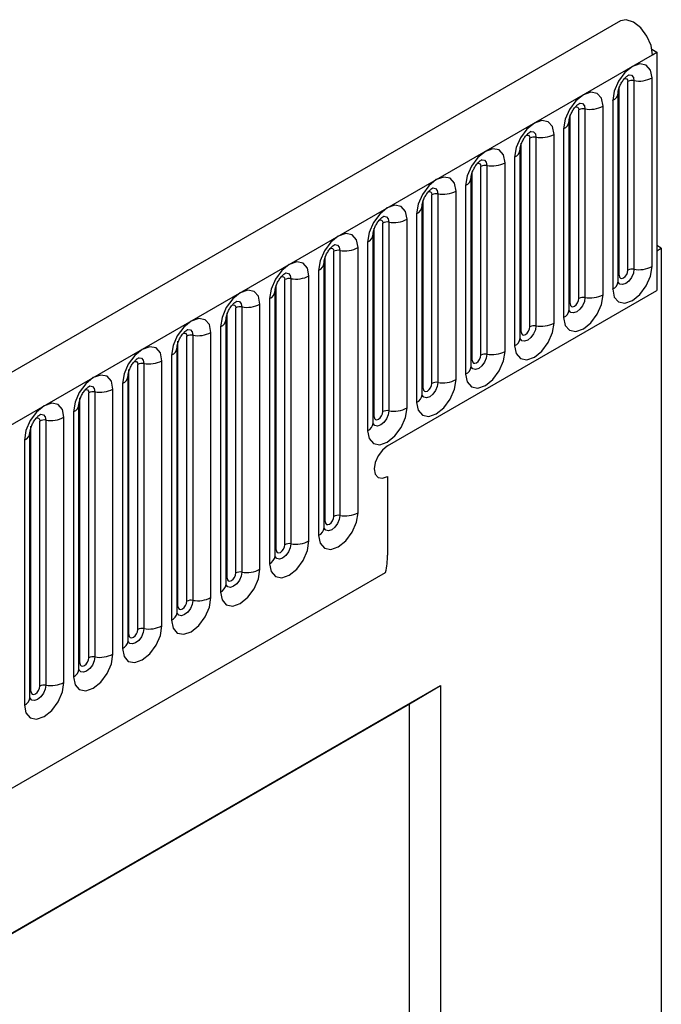
# Model space of a CAD drawing. Units: millimetres. Extents: x 0 to 420, y 0 to 297.
# Drawn here: x 167 to 172, y 68 to 76 of the extents above; entities that cross this region are included whole.
import ezdxf

# ---------------------------------------------------------------- set-up
doc = ezdxf.new("R2010")
doc.units = ezdxf.units.MM

msp = doc.modelspace()

# ---------------------------------------------------------------- linework, layer by layer
at = {"color": 7, "linetype": 'Continuous', "lineweight": 25}
for p, q in [((171.6328, 76.0368), (101.0635, 35.298)), ((171.885, 75.8093), (171.9246, 75.7864)), ((171.8893, 75.766), (171.9246, 75.7864)), ((171.9246, 75.7864), (171.9246, 73.8778)), ((101.32, 35.0273), (171.8893, 75.766)), ((171.693, 74.0401), (171.693, 75.5507)), ((171.7413, 75.5581), (171.7413, 74.0475)), ((171.8862, 74.07), (171.8862, 75.5806)), ((171.6223, 73.9993), (171.6223, 75.5099)), ((171.5706, 75.3983), (171.5706, 73.8877)), ((171.6145, 73.949), (171.6145, 75.4596)), ((171.3006, 73.8135), (171.3006, 75.3241)), ((171.3489, 75.3316), (171.3489, 73.821)), ((171.4938, 73.8434), (171.4938, 75.354)), ((171.2221, 73.7224), (171.2221, 75.233)), ((171.2299, 73.7727), (171.2299, 75.2833)), ((171.1781, 75.1718), (171.1781, 73.6612)), ((170.9082, 73.587), (170.9082, 75.0976)), ((170.9565, 75.105), (170.9565, 73.5944)), ((171.1013, 73.6169), (171.1013, 75.1275)), ((170.8296, 73.4959), (170.8296, 75.0065)), ((170.8374, 73.5461), (170.8374, 75.0567)), ((170.7857, 74.9452), (170.7857, 73.4346)), ((170.5157, 73.3604), (170.5157, 74.871)), ((170.564, 74.8785), (170.564, 73.3679)), ((170.7089, 73.3903), (170.7089, 74.9009)), ((170.4372, 73.2693), (170.4372, 74.7799)), ((170.445, 73.3196), (170.445, 74.8302)), ((170.3932, 74.7187), (170.3932, 73.2081)), ((170.0526, 73.093), (170.0526, 74.6036)), ((170.1233, 73.1339), (170.1233, 74.6445)), ((170.1716, 74.6519), (170.1716, 73.1413)), ((170.3165, 73.1637), (170.3165, 74.6743)), ((170.0447, 73.0427), (170.0447, 74.5533)), ((169.924, 72.9372), (169.924, 74.4478)), ((170.0008, 74.4921), (170.0008, 72.9815)), ((169.6601, 72.8665), (169.6601, 74.3771)), ((169.7308, 72.9073), (169.7308, 74.4179)), ((169.7791, 74.4254), (169.7791, 72.9148)), ((169.6523, 72.8162), (169.6523, 74.3268)), ((169.5316, 72.0982), (169.5316, 74.2212)), ((169.6083, 74.2656), (169.6083, 72.755)), ((171.96, 74.2166), (171.9246, 74.2371)), ((171.9246, 74.1962), (171.96, 74.2166)), ((171.96, 74.2166), (171.96, 59.6496)), ((169.2677, 72.0275), (169.2677, 74.1505)), ((169.3384, 72.0684), (169.3384, 74.1914)), ((169.3867, 74.1988), (169.3867, 72.0758)), ((171.9246, 74.1962), (171.9246, 73.8778)), ((169.2598, 71.9772), (169.2598, 74.1002)), ((168.9942, 73.9723), (168.9942, 71.8493)), ((169.1391, 71.8717), (169.1391, 73.9947)), ((169.2159, 74.039), (169.2159, 71.916)), ((168.8752, 71.801), (168.8752, 73.924)), ((168.9459, 71.8418), (168.9459, 73.9648)), ((168.8235, 73.8125), (168.8235, 71.6895)), ((168.8674, 71.7507), (168.8674, 73.8737)), ((169.7679, 72.6328), (171.9246, 73.8778)), ((168.5535, 71.6152), (168.5535, 73.7382)), ((168.6018, 73.7457), (168.6018, 71.6227)), ((168.7467, 71.6451), (168.7467, 73.7681)), ((168.4828, 71.5744), (168.4828, 73.6974)), ((168.431, 73.5859), (168.431, 71.4629)), ((168.475, 71.5241), (168.475, 73.6471)), ((168.161, 71.3887), (168.161, 73.5117)), ((168.2093, 73.5192), (168.2093, 71.3962)), ((168.3542, 71.4186), (168.3542, 73.5416)), ((168.0825, 71.2976), (168.0825, 73.4206)), ((168.0903, 71.3479), (168.0903, 73.4709)), ((168.0386, 73.3594), (168.0386, 71.2363)), ((167.7686, 71.1621), (167.7686, 73.2851)), ((167.8169, 73.2926), (167.8169, 71.1696)), ((167.9618, 71.192), (167.9618, 73.315)), ((167.6901, 71.071), (167.6901, 73.194)), ((167.6979, 71.1213), (167.6979, 73.2443)), ((167.6461, 73.1328), (167.6461, 71.0098)), ((167.3762, 70.9356), (167.3762, 73.0586)), ((167.4245, 73.0661), (167.4245, 70.9431)), ((167.5693, 70.9655), (167.5693, 73.0885)), ((167.2976, 70.8445), (167.2976, 72.9675)), ((167.3054, 70.8948), (167.3054, 73.0178)), ((167.2537, 72.9062), (167.2537, 70.7832)), ((166.913, 70.6682), (166.913, 72.7912)), ((166.9837, 70.709), (166.9837, 72.832)), ((167.032, 72.8395), (167.032, 70.7165)), ((167.1769, 70.7389), (167.1769, 72.8619)), ((166.9052, 70.6179), (166.9052, 72.7409)), ((166.8612, 72.6797), (166.8612, 70.5567)), ((169.7679, 72.3878), (169.7679, 71.7592)), ((103.4567, 33.3478), (169.7525, 71.6195)), ((161.9424, 65.9513), (170.1922, 70.7138)), ((169.9447, 70.568), (170.1922, 70.7138)), ((170.1922, 70.7138), (170.1922, 50.4502)), ((161.9424, 65.9484), (169.9447, 70.568)), ((169.9447, 62.4464), (169.9447, 70.568))]:
    msp.add_line(p, q, dxfattribs=at)
at = {"color": 7, "linetype": 'Continuous', "lineweight": 25, "flags": 128}
for points in [[(171.8893, 75.766), (171.8777, 75.8395), (171.8447, 75.915), (171.7955, 75.981), (171.7375, 76.0271), (171.6798, 76.0464), (171.6328, 76.0368)], [(171.8862, 75.5806), (171.8742, 75.6434), (171.84, 75.6827), (171.7888, 75.6927), (171.7284, 75.6717), (171.668, 75.623), (171.6168, 75.5539), (171.5826, 75.475), (171.5706, 75.3983)], [(171.4938, 75.354), (171.4818, 75.4168), (171.4476, 75.4562), (171.3964, 75.4661), (171.336, 75.4451), (171.2756, 75.3964), (171.2244, 75.3273), (171.1901, 75.2485), (171.1781, 75.1718)], [(171.1013, 75.1275), (171.0893, 75.1903), (171.0551, 75.2296), (171.0039, 75.2396), (170.9435, 75.2186), (170.8831, 75.1699), (170.8319, 75.1008), (170.7977, 75.0219), (170.7857, 74.9452)], [(170.7089, 74.9009), (170.6969, 74.9637), (170.6627, 75.0031), (170.6115, 75.013), (170.5511, 74.992), (170.4907, 74.9433), (170.4395, 74.8742), (170.4053, 74.7954), (170.3932, 74.7187)], [(170.3165, 74.6743), (170.3044, 74.7372), (170.2702, 74.7765), (170.219, 74.7865), (170.1586, 74.7655), (170.0982, 74.7167), (170.047, 74.6477), (170.0128, 74.5688), (170.0008, 74.4921)], [(169.924, 74.4478), (169.912, 74.5106), (169.8778, 74.55), (169.8266, 74.5599), (169.7662, 74.5389), (169.7058, 74.4902), (169.6546, 74.4211), (169.6204, 74.3422), (169.6083, 74.2656)], [(169.5316, 74.2212), (169.5196, 74.284), (169.4853, 74.3234), (169.4341, 74.3334), (169.3737, 74.3124), (169.3133, 74.2636), (169.2621, 74.1946), (169.2279, 74.1157), (169.2159, 74.039)], [(169.1391, 73.9947), (169.1271, 74.0575), (169.0929, 74.0969), (169.0417, 74.1068), (168.9813, 74.0858), (168.9209, 74.0371), (168.8697, 73.968), (168.8355, 73.8891), (168.8235, 73.8125)], [(171.5706, 73.8877), (171.5826, 73.8249), (171.6168, 73.7855), (171.668, 73.7756), (171.7284, 73.7966), (171.7888, 73.8453), (171.84, 73.9144), (171.8742, 73.9933), (171.8862, 74.07)], [(171.6223, 73.9993), (171.625, 73.9852), (171.6327, 73.9764), (171.6442, 73.9741), (171.6577, 73.9788), (171.6712, 73.9898), (171.6827, 74.0052), (171.6904, 74.0229), (171.693, 74.0401)], [(168.7467, 73.7681), (168.7347, 73.8309), (168.7004, 73.8703), (168.6492, 73.8803), (168.5888, 73.8593), (168.5284, 73.8105), (168.4772, 73.7415), (168.443, 73.6626), (168.431, 73.5859)], [(171.1781, 73.6612), (171.1901, 73.5984), (171.2244, 73.559), (171.2756, 73.549), (171.336, 73.57), (171.3964, 73.6188), (171.4476, 73.6878), (171.4818, 73.7667), (171.4938, 73.8434)], [(171.2299, 73.7727), (171.2326, 73.7586), (171.2402, 73.7498), (171.2517, 73.7476), (171.2652, 73.7523), (171.2788, 73.7632), (171.2902, 73.7787), (171.2979, 73.7963), (171.3006, 73.8135)], [(168.3542, 73.5416), (168.3422, 73.6044), (168.308, 73.6438), (168.2568, 73.6537), (168.1964, 73.6327), (168.136, 73.584), (168.0848, 73.5149), (168.0506, 73.436), (168.0386, 73.3594)], [(170.7857, 73.4346), (170.7977, 73.3718), (170.8319, 73.3324), (170.8831, 73.3225), (170.9435, 73.3435), (171.0039, 73.3922), (171.0551, 73.4613), (171.0893, 73.5402), (171.1013, 73.6169)], [(170.8374, 73.5461), (170.8401, 73.5321), (170.8478, 73.5233), (170.8593, 73.521), (170.8728, 73.5257), (170.8863, 73.5366), (170.8978, 73.5521), (170.9055, 73.5698), (170.9082, 73.587)], [(167.9618, 73.315), (167.9498, 73.3778), (167.9156, 73.4172), (167.8644, 73.4272), (167.804, 73.4062), (167.7436, 73.3574), (167.6924, 73.2884), (167.6581, 73.2095), (167.6461, 73.1328)], [(170.3932, 73.2081), (170.4053, 73.1453), (170.4395, 73.1059), (170.4907, 73.0959), (170.5511, 73.1169), (170.6115, 73.1657), (170.6627, 73.2347), (170.6969, 73.3136), (170.7089, 73.3903)], [(170.445, 73.3196), (170.4477, 73.3055), (170.4554, 73.2967), (170.4668, 73.2945), (170.4804, 73.2992), (170.4939, 73.3101), (170.5054, 73.3256), (170.513, 73.3432), (170.5157, 73.3604)], [(167.5693, 73.0885), (167.5573, 73.1513), (167.5231, 73.1907), (167.4719, 73.2006), (167.4115, 73.1796), (167.3511, 73.1309), (167.2999, 73.0618), (167.2657, 72.9829), (167.2537, 72.9062)], [(170.0008, 72.9815), (170.0128, 72.9187), (170.047, 72.8793), (170.0982, 72.8694), (170.1586, 72.8904), (170.219, 72.9391), (170.2702, 73.0082), (170.3044, 73.0871), (170.3165, 73.1637)], [(170.0526, 73.093), (170.0552, 73.079), (170.0629, 73.0702), (170.0744, 73.0679), (170.0879, 73.0726), (170.1014, 73.0835), (170.1129, 73.099), (170.1206, 73.1167), (170.1233, 73.1339)], [(167.1769, 72.8619), (167.1649, 72.9247), (167.1307, 72.9641), (167.0795, 72.9741), (167.0191, 72.9531), (166.9587, 72.9043), (166.9075, 72.8353), (166.8733, 72.7564), (166.8612, 72.6797)], [(169.6083, 72.755), (169.6204, 72.6922), (169.6546, 72.6528), (169.7058, 72.6428), (169.7662, 72.6638), (169.8266, 72.7126), (169.8778, 72.7816), (169.912, 72.8605), (169.924, 72.9372)], [(169.6601, 72.8665), (169.6628, 72.8524), (169.6705, 72.8436), (169.6819, 72.8414), (169.6955, 72.8461), (169.709, 72.857), (169.7205, 72.8725), (169.7281, 72.8901), (169.7308, 72.9073)], [(169.7679, 72.6328), (169.7274, 72.6), (169.6929, 72.5536), (169.67, 72.5006), (169.6619, 72.449), (169.67, 72.4068), (169.6929, 72.3804), (169.7274, 72.3737), (169.7679, 72.3878)], [(169.7679, 72.6328), (169.7274, 72.6), (169.6929, 72.5536), (169.67, 72.5006), (169.6619, 72.449), (169.67, 72.4068), (169.6929, 72.3804), (169.7274, 72.3737), (169.7679, 72.3878)], [(169.2159, 71.916), (169.2279, 71.8532), (169.2621, 71.8138), (169.3133, 71.8039), (169.3737, 71.8249), (169.4341, 71.8736), (169.4853, 71.9427), (169.5196, 72.0216), (169.5316, 72.0982)], [(169.2677, 72.0275), (169.2704, 72.0135), (169.278, 72.0046), (169.2895, 72.0024), (169.303, 72.0071), (169.3166, 72.018), (169.328, 72.0335), (169.3357, 72.0512), (169.3384, 72.0684)], [(168.8235, 71.6895), (168.8355, 71.6266), (168.8697, 71.5873), (168.9209, 71.5773), (168.9813, 71.5983), (169.0417, 71.6471), (169.0929, 71.7161), (169.1271, 71.795), (169.1391, 71.8717)], [(168.8752, 71.801), (168.8779, 71.7869), (168.8856, 71.7781), (168.897, 71.7759), (168.9106, 71.7806), (168.9241, 71.7915), (168.9356, 71.8069), (168.9432, 71.8246), (168.9459, 71.8418)], [(168.431, 71.4629), (168.443, 71.4001), (168.4772, 71.3607), (168.5284, 71.3508), (168.5888, 71.3718), (168.6492, 71.4205), (168.7004, 71.4896), (168.7347, 71.5684), (168.7467, 71.6451)], [(168.4828, 71.5744), (168.4855, 71.5604), (168.4931, 71.5515), (168.5046, 71.5493), (168.5181, 71.554), (168.5317, 71.5649), (168.5431, 71.5804), (168.5508, 71.5981), (168.5535, 71.6152)], [(168.0386, 71.2363), (168.0506, 71.1735), (168.0848, 71.1342), (168.136, 71.1242), (168.1964, 71.1452), (168.2568, 71.1939), (168.308, 71.263), (168.3422, 71.3419), (168.3542, 71.4186)], [(168.0903, 71.3479), (168.093, 71.3338), (168.1007, 71.325), (168.1122, 71.3228), (168.1257, 71.3275), (168.1392, 71.3384), (168.1507, 71.3538), (168.1584, 71.3715), (168.161, 71.3887)], [(167.6461, 71.0098), (167.6581, 70.947), (167.6924, 70.9076), (167.7436, 70.8977), (167.804, 70.9187), (167.8644, 70.9674), (167.9156, 71.0365), (167.9498, 71.1153), (167.9618, 71.192)], [(167.6979, 71.1213), (167.7006, 71.1072), (167.7082, 71.0984), (167.7197, 71.0962), (167.7332, 71.1009), (167.7468, 71.1118), (167.7582, 71.1273), (167.7659, 71.145), (167.7686, 71.1621)], [(167.2537, 70.7832), (167.2657, 70.7204), (167.2999, 70.6811), (167.3511, 70.6711), (167.4115, 70.6921), (167.4719, 70.7408), (167.5231, 70.8099), (167.5573, 70.8888), (167.5693, 70.9655)], [(167.3054, 70.8948), (167.3081, 70.8807), (167.3158, 70.8719), (167.3273, 70.8696), (167.3408, 70.8743), (167.3543, 70.8853), (167.3658, 70.9007), (167.3735, 70.9184), (167.3762, 70.9356)], [(166.8612, 70.5567), (166.8733, 70.4939), (166.9075, 70.4545), (166.9587, 70.4445), (167.0191, 70.4655), (167.0795, 70.5143), (167.1307, 70.5834), (167.1649, 70.6622), (167.1769, 70.7389)], [(166.913, 70.6682), (166.9157, 70.6541), (166.9234, 70.6453), (166.9348, 70.6431), (166.9484, 70.6478), (166.9619, 70.6587), (166.9734, 70.6742), (166.981, 70.6919), (166.9837, 70.709)]]:
    msp.add_lwpolyline(points, dxfattribs=at)
at = {"color": 8, "linetype": 'Continuous', "lineweight": 25, "flags": 128}
for points in [[(171.6647, 75.5743), (171.6712, 75.5758), (171.6827, 75.5736), (171.6904, 75.5647), (171.693, 75.5507)], [(171.6983, 75.6047), (171.7006, 75.605), (171.722, 75.6009), (171.7363, 75.5844), (171.7413, 75.5581)], [(171.2723, 75.3478), (171.2788, 75.3492), (171.2902, 75.347), (171.2979, 75.3382), (171.3006, 75.3241)], [(171.3059, 75.3782), (171.3082, 75.3785), (171.3296, 75.3743), (171.3439, 75.3578), (171.3489, 75.3316)], [(170.9134, 75.1516), (170.9157, 75.1519), (170.9371, 75.1478), (170.9514, 75.1313), (170.9565, 75.105)], [(170.8798, 75.1212), (170.8863, 75.1227), (170.8978, 75.1205), (170.9055, 75.1116), (170.9082, 75.0976)], [(170.521, 74.9251), (170.5233, 74.9254), (170.5447, 74.9212), (170.559, 74.9047), (170.564, 74.8785)], [(170.4874, 74.8947), (170.4939, 74.8961), (170.5054, 74.8939), (170.513, 74.8851), (170.5157, 74.871)], [(170.1286, 74.6985), (170.1308, 74.6988), (170.1522, 74.6946), (170.1665, 74.6782), (170.1716, 74.6519)], [(170.095, 74.6681), (170.1014, 74.6696), (170.1129, 74.6674), (170.1206, 74.6585), (170.1233, 74.6445)], [(169.7025, 74.4416), (169.709, 74.443), (169.7205, 74.4408), (169.7281, 74.432), (169.7308, 74.4179)], [(169.7361, 74.472), (169.7384, 74.4723), (169.7598, 74.4681), (169.7741, 74.4516), (169.7791, 74.4254)], [(169.3101, 74.215), (169.3166, 74.2165), (169.328, 74.2142), (169.3357, 74.2054), (169.3384, 74.1914)], [(169.3437, 74.2454), (169.3459, 74.2457), (169.3674, 74.2415), (169.3817, 74.2251), (169.3867, 74.1988)], [(171.7413, 74.0475), (171.7363, 74.0155), (171.722, 73.9825), (171.7006, 73.9536), (171.6754, 73.9333), (171.6501, 73.9245), (171.6287, 73.9287), (171.6144, 73.9451), (171.6137, 73.9468)], [(168.9176, 73.9885), (168.9241, 73.9899), (168.9356, 73.9877), (168.9432, 73.9789), (168.9459, 73.9648)], [(168.9512, 74.0189), (168.9535, 74.0191), (168.9749, 74.015), (168.9892, 73.9985), (168.9942, 73.9723)], [(171.6145, 73.9934), (171.618, 73.9964), (171.6223, 73.9993)], [(171.3489, 73.821), (171.3439, 73.7889), (171.3296, 73.756), (171.3082, 73.7271), (171.2829, 73.7067), (171.2577, 73.6979), (171.2363, 73.7021), (171.222, 73.7186), (171.2213, 73.7202)], [(168.5252, 73.7619), (168.5317, 73.7634), (168.5431, 73.7611), (168.5508, 73.7523), (168.5535, 73.7382)], [(168.5588, 73.7923), (168.5611, 73.7926), (168.5825, 73.7884), (168.5968, 73.772), (168.6018, 73.7457)], [(171.2221, 73.7668), (171.2256, 73.7699), (171.2299, 73.7727)], [(170.9565, 73.5944), (170.9514, 73.5624), (170.9371, 73.5294), (170.9157, 73.5005), (170.8905, 73.4802), (170.8652, 73.4714), (170.8438, 73.4756), (170.8295, 73.492), (170.8288, 73.4937)], [(168.1327, 73.5354), (168.1392, 73.5368), (168.1507, 73.5346), (168.1584, 73.5258), (168.161, 73.5117)], [(168.1663, 73.5658), (168.1686, 73.566), (168.19, 73.5619), (168.2043, 73.5454), (168.2093, 73.5192)], [(170.8296, 73.5403), (170.8331, 73.5433), (170.8374, 73.5461)], [(167.7739, 73.3392), (167.7762, 73.3395), (167.7976, 73.3353), (167.8119, 73.3189), (167.8169, 73.2926)], [(170.564, 73.3679), (170.559, 73.3358), (170.5447, 73.3029), (170.5233, 73.274), (170.498, 73.2536), (170.4728, 73.2448), (170.4514, 73.249), (170.4371, 73.2655), (170.4364, 73.2671)], [(167.7403, 73.3088), (167.7468, 73.3103), (167.7582, 73.308), (167.7659, 73.2992), (167.7686, 73.2851)], [(170.4372, 73.3137), (170.4407, 73.3168), (170.445, 73.3196)], [(167.3814, 73.1127), (167.3837, 73.1129), (167.4051, 73.1088), (167.4194, 73.0923), (167.4245, 73.0661)], [(170.1716, 73.1413), (170.1665, 73.1093), (170.1522, 73.0763), (170.1308, 73.0474), (170.1056, 73.0271), (170.0803, 73.0183), (170.0589, 73.0224), (170.0446, 73.0389), (170.0439, 73.0406)], [(167.3478, 73.0823), (167.3543, 73.0837), (167.3658, 73.0815), (167.3735, 73.0727), (167.3762, 73.0586)], [(170.0447, 73.0872), (170.0482, 73.0902), (170.0526, 73.093)], [(166.989, 72.8861), (166.9913, 72.8864), (167.0127, 72.8822), (167.027, 72.8658), (167.032, 72.8395)], [(169.7791, 72.9148), (169.7741, 72.8827), (169.7598, 72.8498), (169.7384, 72.8209), (169.7131, 72.8005), (169.6879, 72.7917), (169.6665, 72.7959), (169.6522, 72.8124), (169.6515, 72.814)], [(169.6523, 72.8606), (169.6558, 72.8636), (169.6601, 72.8665)], [(166.9554, 72.8557), (166.9619, 72.8572), (166.9734, 72.8549), (166.981, 72.8461), (166.9837, 72.832)], [(169.3867, 72.0758), (169.3817, 72.0438), (169.3674, 72.0108), (169.3459, 71.9819), (169.3207, 71.9616), (169.2955, 71.9528), (169.2741, 71.9569), (169.2597, 71.9734), (169.259, 71.975)], [(169.2598, 72.0217), (169.2634, 72.0247), (169.2677, 72.0275)], [(168.9942, 71.8493), (168.9892, 71.8172), (168.9749, 71.7842), (168.9535, 71.7554), (168.9283, 71.735), (168.903, 71.7262), (168.8816, 71.7304), (168.8673, 71.7468), (168.8666, 71.7485)], [(168.8674, 71.7951), (168.8709, 71.7981), (168.8752, 71.801)], [(168.6018, 71.6227), (168.5968, 71.5907), (168.5825, 71.5577), (168.5611, 71.5288), (168.5358, 71.5084), (168.5106, 71.4997), (168.4892, 71.5038), (168.4749, 71.5203), (168.4742, 71.5219)], [(168.475, 71.5686), (168.4785, 71.5716), (168.4828, 71.5744)], [(168.2093, 71.3962), (168.2043, 71.3641), (168.19, 71.3311), (168.1686, 71.3023), (168.1434, 71.2819), (168.1181, 71.2731), (168.0967, 71.2773), (168.0824, 71.2937), (168.0817, 71.2954)], [(168.0825, 71.342), (168.086, 71.345), (168.0903, 71.3479)], [(167.8169, 71.1696), (167.8119, 71.1376), (167.7976, 71.1046), (167.7762, 71.0757), (167.7509, 71.0553), (167.7257, 71.0466), (167.7043, 71.0507), (167.69, 71.0672), (167.6893, 71.0688)], [(167.6901, 71.1155), (167.6936, 71.1185), (167.6979, 71.1213)], [(167.4245, 70.9431), (167.4194, 70.911), (167.4051, 70.878), (167.3837, 70.8492), (167.3585, 70.8288), (167.3332, 70.82), (167.3118, 70.8242), (167.2975, 70.8406), (167.2968, 70.8423)], [(167.2976, 70.8889), (167.3011, 70.8919), (167.3054, 70.8948)], [(167.032, 70.7165), (167.027, 70.6844), (167.0127, 70.6515), (166.9913, 70.6226), (166.966, 70.6022), (166.9408, 70.5935), (166.9194, 70.5976), (166.9051, 70.6141), (166.9044, 70.6157)], [(166.9052, 70.6623), (166.9087, 70.6654), (166.913, 70.6682)]]:
    msp.add_lwpolyline(points, dxfattribs=at)
at = {"color": 7, "linetype": 'Continuous', "lineweight": 25}
for centre, radius, start, end in [((171.7283, 75.4825), 0.0768, 80.2289, 117.35717), ((171.7804, 75.7851), 0.2303, 260.2289, 297.35717), ((171.3359, 75.256), 0.0768, 80.2289, 117.35717), ((171.388, 75.5585), 0.2303, 260.2289, 297.35717), ((170.9434, 75.0294), 0.0768, 80.2289, 117.35717), ((170.9955, 75.332), 0.2303, 260.2289, 297.35717), ((170.551, 74.8028), 0.0768, 80.2289, 117.35717), ((170.6031, 75.1054), 0.2303, 260.2289, 297.35717), ((170.1585, 74.5763), 0.0768, 80.2289, 117.35717), ((170.2106, 74.8789), 0.2303, 260.2289, 297.35717), ((169.8182, 74.6523), 0.2303, 260.2289, 297.35717), ((169.7661, 74.3497), 0.0768, 80.2289, 117.35717), ((169.4258, 74.4257), 0.2303, 260.2289, 297.35717), ((169.3736, 74.1232), 0.0768, 80.2289, 117.35717), ((171.7283, 73.9719), 0.0768, 80.2289, 117.35717), ((171.7804, 74.2745), 0.2303, 260.2289, 297.35717), ((168.9812, 73.8966), 0.0768, 80.2289, 117.35717), ((169.0333, 74.1992), 0.2303, 260.2289, 297.35717), ((171.3359, 73.7454), 0.0768, 80.2289, 117.35717), ((171.388, 74.0479), 0.2303, 260.2289, 297.35717), ((168.5888, 73.6701), 0.0768, 80.2289, 117.35717), ((168.6409, 73.9726), 0.2303, 260.2289, 297.35717), ((170.9434, 73.5188), 0.0768, 80.2289, 117.35717), ((170.9955, 73.8214), 0.2303, 260.2289, 297.35717), ((168.1963, 73.4435), 0.0768, 80.2289, 117.35717), ((168.2484, 73.7461), 0.2303, 260.2289, 297.35717), ((170.551, 73.2922), 0.0768, 80.2289, 117.35717), ((170.6031, 73.5948), 0.2303, 260.2289, 297.35717), ((167.8039, 73.217), 0.0768, 80.2289, 117.35717), ((167.856, 73.5195), 0.2303, 260.2289, 297.35717), ((170.1585, 73.0657), 0.0768, 80.2289, 117.35717), ((170.2106, 73.3682), 0.2303, 260.2289, 297.35717), ((167.4114, 72.9904), 0.0768, 80.2289, 117.35717), ((167.4635, 73.293), 0.2303, 260.2289, 297.35717), ((169.7661, 72.8391), 0.0768, 80.2289, 117.35717), ((169.8182, 73.1417), 0.2303, 260.2289, 297.35717), ((167.019, 72.7639), 0.0768, 80.2289, 117.35717), ((167.0711, 73.0664), 0.2303, 260.2289, 297.35717), ((169.3736, 72.0002), 0.0768, 80.2289, 117.35717), ((169.4258, 72.3027), 0.2303, 260.2289, 297.35717), ((168.9812, 71.7736), 0.0768, 80.2289, 117.35717), ((169.0333, 72.0762), 0.2303, 260.2289, 297.35717), ((169.0872, 71.7636), 0.6807, 347.78227, 359.63372), ((168.5888, 71.5471), 0.0768, 80.2289, 117.35717), ((168.6409, 71.8496), 0.2303, 260.2289, 297.35717), ((168.1963, 71.3205), 0.0768, 80.2289, 117.35717), ((168.2484, 71.6231), 0.2303, 260.2289, 297.35717), ((167.8039, 71.094), 0.0768, 80.2289, 117.35717), ((167.856, 71.3965), 0.2303, 260.2289, 297.35717), ((167.4114, 70.8674), 0.0768, 80.2289, 117.35717), ((167.4635, 71.17), 0.2303, 260.2289, 297.35717), ((167.0711, 70.9434), 0.2303, 260.2289, 297.35717), ((167.019, 70.6409), 0.0768, 80.2289, 117.35717)]:
    msp.add_arc(centre, radius, start, end, dxfattribs=at)
at = {"color": 8, "linetype": 'Continuous', "lineweight": 25}
for centre, radius, start, end in [((171.5433, 75.4641), 0.0712, 292.48046, 357.42838), ((171.1509, 75.2376), 0.0712, 292.48046, 357.42838), ((170.7585, 75.011), 0.0712, 292.48046, 357.42838), ((170.366, 74.7845), 0.0712, 292.48046, 357.42838), ((169.9736, 74.5579), 0.0712, 292.48046, 357.42838), ((169.5811, 74.3314), 0.0712, 292.48046, 357.42838), ((169.1887, 74.1048), 0.0712, 292.48046, 357.42838), ((171.5391, 73.9567), 0.0758, 294.52506, 354.1548), ((168.7962, 73.8783), 0.0712, 292.48046, 357.42838), ((171.1467, 73.7301), 0.0758, 294.52506, 354.1548), ((168.4038, 73.6517), 0.0712, 292.48046, 357.42838), ((170.7542, 73.5036), 0.0758, 294.52506, 354.1548), ((168.0113, 73.4252), 0.0712, 292.48046, 357.42838), ((170.3618, 73.277), 0.0758, 294.52506, 354.1548), ((167.6189, 73.1986), 0.0712, 292.48046, 357.42838), ((169.9693, 73.0505), 0.0758, 294.52506, 354.1548), ((167.2265, 72.9721), 0.0712, 292.48046, 357.42838), ((169.5769, 72.8239), 0.0758, 294.52506, 354.1548), ((166.834, 72.7455), 0.0712, 292.48046, 357.42838), ((169.1844, 71.985), 0.0758, 294.52506, 354.1548), ((168.792, 71.7584), 0.0758, 294.52506, 354.1548), ((168.3996, 71.5318), 0.0758, 294.52506, 354.1548), ((168.0071, 71.3053), 0.0758, 294.52506, 354.1548), ((167.6147, 71.0787), 0.0758, 294.52506, 354.1548), ((167.2222, 70.8522), 0.0758, 294.52506, 354.1548), ((166.8298, 70.6256), 0.0758, 294.52506, 354.1548)]:
    msp.add_arc(centre, radius, start, end, dxfattribs=at)
at = {"color": 7, "linetype": 'Continuous', "lineweight": 25}
for points, knots in [([(171.6145, 75.4596), (171.6147, 75.4637), (171.615, 75.4724), (171.6202, 75.4953), (171.6309, 75.5232), (171.6476, 75.5531), (171.6675, 75.5785), (171.6855, 75.5954), (171.6994, 75.6045), (171.7013, 75.6051), (171.7023, 75.6055)], [0, 0, 0, 0, 0.108892, 0.226539, 0.35585, 0.496144, 0.640807, 0.763491, 0.876748, 1, 1, 1, 1]), ([(171.2221, 75.233), (171.2222, 75.2372), (171.2226, 75.2459), (171.2277, 75.2688), (171.2385, 75.2966), (171.2552, 75.3265), (171.275, 75.3519), (171.293, 75.3689), (171.307, 75.378), (171.3088, 75.3786), (171.3098, 75.3789)], [0, 0, 0, 0, 0.108892, 0.226539, 0.35585, 0.496144, 0.640807, 0.763491, 0.876748, 1, 1, 1, 1]), ([(170.8296, 75.0065), (170.8298, 75.0106), (170.8301, 75.0193), (170.8353, 75.0422), (170.846, 75.0701), (170.8627, 75.1), (170.8826, 75.1254), (170.9006, 75.1423), (170.9145, 75.1514), (170.9164, 75.152), (170.9174, 75.1524)], [0, 0, 0, 0, 0.108892, 0.226539, 0.35585, 0.496144, 0.640807, 0.763491, 0.876748, 1, 1, 1, 1]), ([(170.4372, 74.7799), (170.4373, 74.7841), (170.4377, 74.7928), (170.4429, 74.8157), (170.4536, 74.8435), (170.4703, 74.8734), (170.4901, 74.8988), (170.5081, 74.9158), (170.5221, 74.9249), (170.524, 74.9255), (170.5249, 74.9258)], [0, 0, 0, 0, 0.108892, 0.226539, 0.35585, 0.496144, 0.640807, 0.763491, 0.876748, 1, 1, 1, 1]), ([(170.0447, 74.5533), (170.0449, 74.5575), (170.0453, 74.5662), (170.0504, 74.5891), (170.0611, 74.617), (170.0778, 74.6469), (170.0977, 74.6722), (170.1157, 74.6892), (170.1296, 74.6983), (170.1315, 74.6989), (170.1325, 74.6993)], [0, 0, 0, 0, 0.108892, 0.226539, 0.35585, 0.496144, 0.640807, 0.763491, 0.876748, 1, 1, 1, 1]), ([(169.6523, 74.3268), (169.6525, 74.331), (169.6528, 74.3397), (169.658, 74.3626), (169.6687, 74.3904), (169.6854, 74.4203), (169.7052, 74.4457), (169.7233, 74.4627), (169.7372, 74.4717), (169.7391, 74.4724), (169.74, 74.4727)], [0, 0, 0, 0, 0.108892, 0.226539, 0.35585, 0.496144, 0.640807, 0.763491, 0.876748, 1, 1, 1, 1]), ([(169.2598, 74.1002), (169.26, 74.1044), (169.2604, 74.1131), (169.2655, 74.136), (169.2762, 74.1639), (169.2929, 74.1937), (169.3128, 74.2191), (169.3308, 74.2361), (169.3447, 74.2452), (169.3466, 74.2458), (169.3476, 74.2461)], [0, 0, 0, 0, 0.108892, 0.226539, 0.35585, 0.496144, 0.640807, 0.763491, 0.876748, 1, 1, 1, 1]), ([(168.8674, 73.8737), (168.8676, 73.8779), (168.8679, 73.8865), (168.8731, 73.9095), (168.8838, 73.9373), (168.9005, 73.9672), (168.9204, 73.9926), (168.9384, 74.0096), (168.9523, 74.0186), (168.9542, 74.0193), (168.9552, 74.0196)], [0, 0, 0, 0, 0.108892, 0.226539, 0.35585, 0.496144, 0.640807, 0.763491, 0.876748, 1, 1, 1, 1]), ([(171.6145, 73.9445), (171.6146, 73.9441), (171.615, 73.9428), (171.6147, 73.9464), (171.6145, 73.949)], [0, 0, 0, 0, 0.305113, 1, 1, 1, 1]), ([(168.475, 73.6471), (168.4751, 73.6513), (168.4755, 73.66), (168.4806, 73.6829), (168.4914, 73.7107), (168.5081, 73.7406), (168.5279, 73.766), (168.5459, 73.783), (168.5599, 73.7921), (168.5617, 73.7927), (168.5627, 73.793)], [0, 0, 0, 0, 0.108892, 0.226539, 0.35585, 0.496144, 0.640807, 0.763491, 0.876748, 1, 1, 1, 1]), ([(171.2221, 73.718), (171.2222, 73.7176), (171.2226, 73.7163), (171.2223, 73.7199), (171.2221, 73.7224)], [0, 0, 0, 0, 0.305113, 1, 1, 1, 1]), ([(168.0825, 73.4206), (168.0827, 73.4248), (168.083, 73.4334), (168.0882, 73.4564), (168.0989, 73.4842), (168.1156, 73.5141), (168.1355, 73.5395), (168.1535, 73.5565), (168.1674, 73.5655), (168.1693, 73.5662), (168.1703, 73.5665)], [0, 0, 0, 0, 0.108892, 0.226539, 0.35585, 0.496144, 0.640807, 0.763491, 0.876748, 1, 1, 1, 1]), ([(170.8296, 73.4914), (170.8297, 73.491), (170.8301, 73.4897), (170.8298, 73.4933), (170.8296, 73.4959)], [0, 0, 0, 0, 0.305113, 1, 1, 1, 1]), ([(167.6901, 73.194), (167.6902, 73.1982), (167.6906, 73.2069), (167.6957, 73.2298), (167.7065, 73.2576), (167.7232, 73.2875), (167.743, 73.3129), (167.761, 73.3299), (167.775, 73.339), (167.7768, 73.3396), (167.7778, 73.3399)], [0, 0, 0, 0, 0.108892, 0.226539, 0.35585, 0.496144, 0.640807, 0.763491, 0.876748, 1, 1, 1, 1]), ([(170.4372, 73.2649), (170.4373, 73.2645), (170.4377, 73.2632), (170.4374, 73.2668), (170.4372, 73.2693)], [0, 0, 0, 0, 0.305113, 1, 1, 1, 1]), ([(167.2976, 72.9675), (167.2978, 72.9717), (167.2982, 72.9803), (167.3033, 73.0033), (167.314, 73.0311), (167.3307, 73.061), (167.3506, 73.0864), (167.3686, 73.1034), (167.3825, 73.1124), (167.3844, 73.1131), (167.3854, 73.1134)], [0, 0, 0, 0, 0.108892, 0.226539, 0.35585, 0.496144, 0.640807, 0.763491, 0.876748, 1, 1, 1, 1]), ([(170.0447, 73.0383), (170.0449, 73.0379), (170.0452, 73.0366), (170.0449, 73.0402), (170.0447, 73.0427)], [0, 0, 0, 0, 0.305113, 1, 1, 1, 1]), ([(166.9052, 72.7409), (166.9053, 72.7451), (166.9057, 72.7538), (166.9109, 72.7767), (166.9216, 72.8045), (166.9383, 72.8344), (166.9581, 72.8598), (166.9761, 72.8768), (166.9901, 72.8859), (166.992, 72.8865), (166.9929, 72.8868)], [0, 0, 0, 0, 0.108892, 0.226539, 0.35585, 0.496144, 0.640807, 0.763491, 0.876748, 1, 1, 1, 1]), ([(169.6523, 72.8118), (169.6524, 72.8114), (169.6528, 72.81), (169.6525, 72.8137), (169.6523, 72.8162)], [0, 0, 0, 0, 0.305113, 1, 1, 1, 1]), ([(169.2599, 71.9728), (169.26, 71.9724), (169.2603, 71.9711), (169.26, 71.9747), (169.2598, 71.9772)], [0, 0, 0, 0, 0.305113, 1, 1, 1, 1]), ([(168.8674, 71.7463), (168.8675, 71.7459), (168.8679, 71.7445), (168.8676, 71.7482), (168.8674, 71.7507)], [0, 0, 0, 0, 0.305113, 1, 1, 1, 1]), ([(168.475, 71.5197), (168.4751, 71.5193), (168.4754, 71.518), (168.4752, 71.5216), (168.475, 71.5241)], [0, 0, 0, 0, 0.305113, 1, 1, 1, 1]), ([(168.0825, 71.2932), (168.0826, 71.2928), (168.083, 71.2914), (168.0827, 71.2951), (168.0825, 71.2976)], [0, 0, 0, 0, 0.305113, 1, 1, 1, 1]), ([(167.6901, 71.0666), (167.6902, 71.0662), (167.6906, 71.0649), (167.6903, 71.0685), (167.6901, 71.071)], [0, 0, 0, 0, 0.305113, 1, 1, 1, 1]), ([(167.2976, 70.8401), (167.2977, 70.8396), (167.2981, 70.8383), (167.2978, 70.842), (167.2976, 70.8445)], [0, 0, 0, 0, 0.305113, 1, 1, 1, 1]), ([(166.9052, 70.6135), (166.9053, 70.6131), (166.9057, 70.6118), (166.9054, 70.6154), (166.9052, 70.6179)], [0, 0, 0, 0, 0.305113, 1, 1, 1, 1])]:
    msp.add_open_spline(points, degree=3, knots=knots, dxfattribs=at)

doc.saveas('drawing.dxf')
